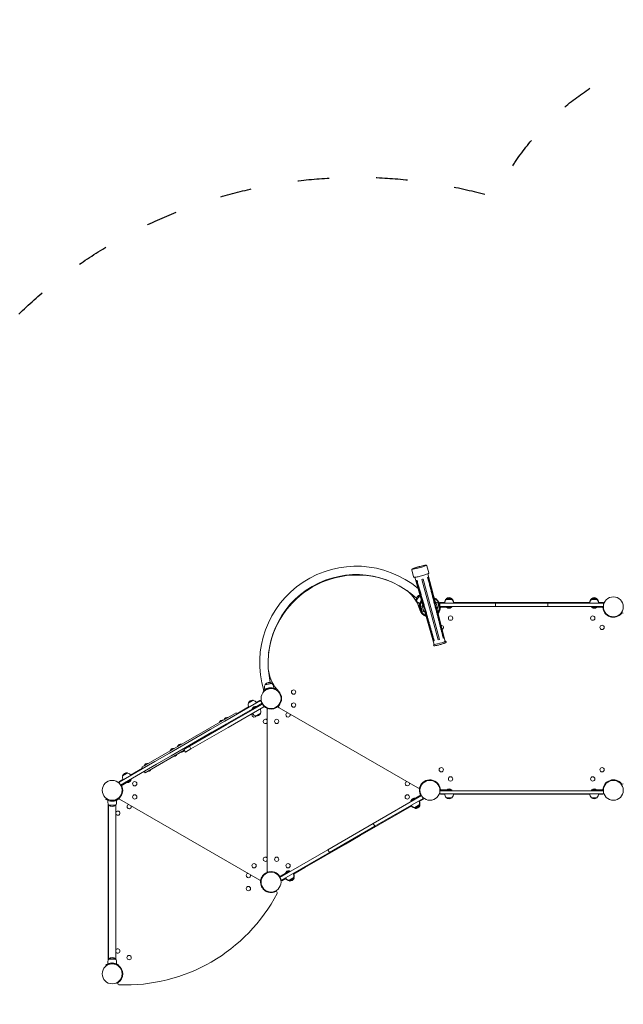
# Model space of a CAD drawing. Units: millimetres. Extents: x 1423 to 19223, y 964 to 15764.
# Drawn here: x 8514 to 10817, y 4214 to 7970 of the extents above; entities that cross this region are included whole.
import ezdxf

# ---------------------------------------------------------------- set-up
doc = ezdxf.new("R2010")
doc.units = ezdxf.units.MM
doc.linetypes.add('ACAD_ISO03W100', pattern=[30, 12, -18])
doc.layers.add('strefa bezpieczeństwa', color=6, linetype='ACAD_ISO03W100')
doc.layers.add('wymiary 100 strefy', color=5, linetype='Continuous')
doc.layers.add('Urządzenia', color=2, linetype='Continuous', lineweight=15)
doc.styles.get("Standard").update_dxf_attribs({"font": 'arial.ttf'})
doc.dimstyles.new('FK_rzuty 100_STREFY', dxfattribs={"dimscale": 100, "dimtxt": 4, "dimasz": 2.5, "dimexe": 1.25, "dimexo": 0.625, "dimgap": 1, "dimtad": 1, "dimdec": 1, "dimlfac": 0.001, "dimrnd": 0.01, "dimzin": 1, "dimdsep": 46, "dimtxsty": 'Standard', "dimblk": 'OBLIQUE', "dimcen": 2.5, "dimadec": 0, "dimazin": 0, "dimtfac": 1, "dimtdec": 1, "dimtmove": 0, "dimatfit": 3, "dimfxl": 1, "dimarcsym": 0})

# ---------------------------------------------------------------- blocks, each defined once
blk = doc.blocks.new('_Oblique')
at = {"color": 0, "linetype": 'ByBlock', "lineweight": -2}
blk.add_line((-0.5, -0.5), (0.5, 0.5), dxfattribs=at)
blk = doc.blocks.new('*D6')
at = {"layer": 'Defpoints', "color": 0, "transparency": 16777216}
for p in [(13843.3, 5380.6), (7352.3, 4665.7), (13843.3, 1573.3)]:
    blk.add_point(p, dxfattribs=at)
at = {"layer": 'wymiary 100 strefy', "color": 0, "lineweight": -2, "transparency": 16777216}
for p, q in [((13843.3, 5318.1), (13843.3, 1448.3)), ((7352.3, 4603.2), (7352.3, 1448.3)), ((7352.3, 1573.3), (13843.3, 1573.3))]:
    blk.add_line(p, q, dxfattribs=at)
at = {"layer": 'wymiary 100 strefy', "color": 0, "lineweight": -2, "transparency": 16777216, "xscale": 200, "yscale": 200, "zscale": 200, "rotation": 180}
blk.add_blockref('_Oblique', (7352.3, 1573.3), dxfattribs=at)
at = {"layer": 'wymiary 100 strefy', "color": 0, "lineweight": -2, "transparency": 16777216, "xscale": 200, "yscale": 200, "zscale": 200}
blk.add_blockref('_Oblique', (13843.3, 1573.3), dxfattribs=at)
at = {"layer": 'wymiary 100 strefy', "color": 0, "transparency": 16777216, "insert": (10597.8, 1826.5), "char_height": 300, "attachment_point": 5}
blk.add_mtext('6.50 m', dxfattribs=at)
blk = doc.blocks.new('*D7')
at = {"layer": 'Defpoints', "color": 0, "transparency": 16777216}
for p in [(11993.3, 7870.2), (8699.1, 2799.7), (15426.6, 2799.7)]:
    blk.add_point(p, dxfattribs=at)
at = {"layer": 'wymiary 100 strefy', "color": 0, "lineweight": -2, "transparency": 16777216}
for p, q in [((12055.8, 7870.2), (15551.6, 7870.2)), ((15426.6, 7870.2), (15426.6, 2799.7)), ((8761.6, 2799.7), (15551.6, 2799.7))]:
    blk.add_line(p, q, dxfattribs=at)
at = {"layer": 'wymiary 100 strefy', "color": 0, "lineweight": -2, "transparency": 16777216, "xscale": 200, "yscale": 200, "zscale": 200}
for p, rotation in [((15426.6, 7870.2), 90), ((15426.6, 2799.7), 270)]:
    blk.add_blockref('_Oblique', p, dxfattribs=dict(at, rotation=rotation))
at = {"layer": 'wymiary 100 strefy', "color": 0, "transparency": 16777216, "insert": (15173.4, 5334.9), "char_height": 300, "attachment_point": 5, "rotation": 90}
blk.add_mtext('5.10 m', dxfattribs=at)

msp = doc.modelspace()

# ---------------------------------------------------------------- linework, layer by layer
at = {"layer": 'strefa bezpieczeństwa', "ltscale": 10, "flags": 128}
msp.add_lwpolyline([(8153.522, 6368.183, -0.35914793), (10328.851, 7292.591, -0.29154412), (11235.268, 7870.209), (12751.268, 7870.209, -0.41421356), (13751.268, 6870.209), (13751.268, 6247.88, -0.08824129), (13843.268, 5730.641), (13843.268, 4957.263, -0.55874814), (11031.993, 3515.641), (10531.717, 3515.641, -0.24541225), (8673.305, 2803.019, -0.37981694), (7352.333, 4291.83), (7352.333, 5039.59, -0.27920554), (8153.522, 6368.183, -0.38664922)], format="xyb", dxfattribs=at)
at = {"layer": 'Urządzenia'}
for p, q in [((10009.809, 5871.862), (10017.127, 5844.93)), ((10067.71, 5887.595), (10075.027, 5860.663)), ((10052.257, 5737.243), (10021.755, 5843.204)), ((10029.233, 5831.039), (10026.728, 5830.721)), ((10026.728, 5830.721), (10027.649, 5831.035)), ((10026.728, 5830.721), (10054.944, 5731.963)), ((10029.233, 5831.039), (10030.154, 5831.353)), ((10094.905, 5601.173), (10029.233, 5831.039)), ((10048.25, 5835.265), (10048.222, 5835.368)), ((10053.075, 5836.576), (10048.25, 5835.265)), ((10048.25, 5835.265), (10110.891, 5604.725)), ((10053.075, 5836.576), (10053.047, 5836.679)), ((10115.716, 5606.036), (10053.075, 5836.576)), ((10071.616, 5842.555), (10070.663, 5842.36)), ((10073.937, 5843.548), (10071.616, 5842.555)), ((10071.616, 5842.555), (10131.302, 5611.063)), ((10099.225, 5750.005), (10071.91, 5856.832)), ((10073.937, 5843.548), (10072.983, 5843.353)), ((10099.58, 5744.091), (10073.937, 5843.548)), ((10041.565, 5774.384), (10027.248, 5757.322)), ((10028.014, 5756.679), (10027.248, 5757.322)), ((10028.014, 5756.679), (10041.898, 5773.226)), ((10033.869, 5746.544), (10039.298, 5741.989)), ((10047.326, 5752.223), (10047.711, 5751.9)), ((10099.854, 5750.224), (10099.214, 5750.05)), ((10102.308, 5748.819), (10108.339, 5726.623)), ((10102.833, 5746.889), (10108.623, 5748.462)), ((10110.447, 5741.748), (10108.623, 5748.462)), ((10117.318, 5747.141), (10117.318, 5744.141)), ((10117.318, 5747.141), (10120.383, 5747.141)), ((10135.557, 5747.141), (10120.383, 5747.141)), ((10162.568, 5762.641), (10142.068, 5762.641)), ((10142.068, 5761.641), (10142.068, 5762.641)), ((10146.234, 5761.641), (10142.068, 5761.641)), ((10162.568, 5759.641), (10142.068, 5759.641)), ((10142.068, 5758.641), (10142.068, 5759.641)), ((10162.568, 5758.641), (10142.068, 5758.641)), ((10162.568, 5761.641), (10158.403, 5761.641)), ((10162.568, 5761.641), (10162.568, 5762.641)), ((10162.568, 5758.641), (10162.568, 5759.641)), ((10169.079, 5747.141), (10216.784, 5747.141)), ((10395.998, 5747.141), (10216.784, 5747.141)), ((10216.784, 5744.141), (10216.784, 5747.141)), ((10395.998, 5747.141), (10461.327, 5747.141)), ((10640.552, 5747.141), (10461.327, 5747.141)), ((10640.552, 5747.141), (10689.457, 5747.141)), ((10716.468, 5762.641), (10695.968, 5762.641)), ((10695.968, 5761.641), (10695.968, 5762.641)), ((10700.134, 5761.641), (10695.968, 5761.641)), ((10716.468, 5759.641), (10695.968, 5759.641)), ((10695.968, 5758.641), (10695.968, 5759.641)), ((10716.468, 5758.641), (10695.968, 5758.641)), ((10716.468, 5761.641), (10712.303, 5761.641)), ((10716.468, 5761.641), (10716.468, 5762.641)), ((10716.468, 5758.641), (10716.468, 5759.641)), ((10738.178, 5747.141), (10722.979, 5747.141)), ((10738.178, 5747.141), (10741.218, 5747.141)), ((10741.218, 5744.141), (10741.218, 5747.141)), ((10040.824, 5733.488), (10037.832, 5733.71)), ((10044.863, 5723.365), (10045.912, 5719.505)), ((10044.932, 5731.156), (10050.722, 5732.729)), ((10046.756, 5724.443), (10044.932, 5731.156)), ((10046.374, 5725.849), (10046.269, 5725.82)), ((10046.756, 5724.443), (10046.899, 5723.918)), ((10047.423, 5721.988), (10046.899, 5723.918)), ((10047.948, 5720.058), (10047.423, 5721.988)), ((10047.948, 5720.058), (10048.09, 5719.534)), ((10049.914, 5712.821), (10048.09, 5719.534)), ((10048.366, 5718.1), (10048.472, 5718.128)), ((10049.914, 5712.821), (10055.704, 5714.394)), ((10056.229, 5712.464), (10050.198, 5734.659)), ((10052.244, 5737.288), (10051.603, 5737.114)), ((10059.736, 5711.345), (10058.683, 5711.058)), ((10059.653, 5715.477), (10092.401, 5600.855)), ((10095.412, 5587.326), (10059.713, 5711.338)), ((10133.622, 5612.056), (10103.86, 5727.489)), ((10106.934, 5724.169), (10105.88, 5723.883)), ((10137.872, 5598.863), (10105.903, 5723.889)), ((10107.815, 5728.553), (10113.605, 5730.127)), ((10110.171, 5743.183), (10110.065, 5743.154)), ((10110.589, 5741.224), (10110.447, 5741.748)), ((10110.589, 5741.224), (10111.114, 5739.294)), ((10111.114, 5739.294), (10111.638, 5737.364)), ((10111.781, 5736.84), (10111.638, 5737.364)), ((10113.605, 5730.127), (10111.781, 5736.84)), ((10112.163, 5735.434), (10112.268, 5735.463)), ((10113.674, 5737.917), (10112.625, 5741.777)), ((10117.289, 5732.141), (10117.318, 5732.141)), ((10117.289, 5729.141), (10162.318, 5729.141)), ((10117.318, 5744.141), (10118.292, 5744.141)), ((10117.318, 5744.141), (10117.318, 5732.141)), ((10117.318, 5729.141), (10117.318, 5732.141)), ((10118.292, 5732.141), (10117.318, 5732.141)), ((10117.318, 5729.141), (10157.318, 5729.141)), ((10118.75, 5724.222), (10117.319, 5724.455)), ((10118.316, 5721.964), (10117.398, 5722.21)), ((10329.313, 5744.141), (10118.292, 5744.141)), ((10118.292, 5732.141), (10329.313, 5732.141)), ((10144.043, 5728.36), (10144.043, 5729.141)), ((10160.593, 5728.36), (10144.043, 5728.36)), ((10160.593, 5728.36), (10160.593, 5729.141)), ((10162.318, 5732.141), (10162.318, 5729.141)), ((10329.313, 5744.141), (10529.135, 5744.141)), ((10329.313, 5744.141), (10329.313, 5732.141)), ((10529.135, 5732.141), (10329.313, 5732.141)), ((10740.221, 5744.141), (10529.135, 5744.141)), ((10529.135, 5744.141), (10529.135, 5732.141)), ((10529.135, 5732.141), (10740.221, 5732.141)), ((10696.218, 5729.141), (10696.218, 5732.141)), ((10741.248, 5729.141), (10696.218, 5729.141)), ((10697.943, 5728.36), (10697.943, 5729.141)), ((10714.493, 5728.36), (10697.943, 5728.36)), ((10701.218, 5729.141), (10741.218, 5729.141)), ((10714.493, 5728.36), (10714.493, 5729.141)), ((10739.787, 5724.222), (10741.218, 5724.455)), ((10740.221, 5744.141), (10741.218, 5744.141)), ((10741.218, 5732.141), (10740.221, 5732.141)), ((10741.139, 5722.21), (10740.221, 5721.964)), ((10741.218, 5732.141), (10741.218, 5744.141)), ((10741.218, 5729.141), (10741.218, 5732.141)), ((10741.248, 5732.141), (10741.218, 5732.141)), ((10749.328, 5706.358), (10749.684, 5706.713)), ((10754.985, 5700.701), (10755.341, 5701.057)), ((10770.592, 5691.594), (10770.838, 5692.512)), ((10772.849, 5691.16), (10773.082, 5692.591)), ((10092.401, 5600.855), (10094.905, 5601.173)), ((10094.905, 5601.173), (10095.842, 5601.493)), ((10110.891, 5604.725), (10115.716, 5606.036)), ((10130.332, 5610.864), (10131.302, 5611.063)), ((10131.302, 5611.063), (10133.622, 5612.056)), ((9445.43, 5407.534), (9443.281, 5409.627)), ((9448.495, 5422.006), (9449.725, 5415.026)), ((9475.955, 5439.033), (9450.35, 5434.518)), ((9450.524, 5433.533), (9450.35, 5434.518)), ((9450.524, 5433.533), (9476.129, 5438.048)), ((9462.453, 5417.706), (9462.541, 5417.211)), ((9470.332, 5419.095), (9470.419, 5418.6)), ((9476.129, 5438.048), (9475.955, 5439.033)), ((9481.978, 5427.91), (9483.209, 5420.93)), ((9489.808, 5415.359), (9491.112, 5418.061)), ((9296.628, 5294.372), (9433.348, 5373.308)), ((9404.164, 5374.356), (9386.411, 5364.106)), ((9404.664, 5373.49), (9386.911, 5363.24)), ((9404.664, 5373.49), (9404.164, 5374.356)), ((9429.791, 5372.986), (9416.958, 5365.577)), ((9433.348, 5373.308), (9439.348, 5362.915)), ((9505.507, 5404.02), (9504.331, 5403.172)), ((9506.797, 5402.117), (9505.974, 5401.641)), ((9511.393, 5384.641), (9510.89, 5384.641)), ((9511.393, 5376.641), (9510.89, 5376.641)), ((9302.628, 5283.98), (9400.377, 5340.415)), ((9439.982, 5359.817), (9303.792, 5281.188)), ((9309.792, 5270.795), (9445.982, 5349.425)), ((9387.617, 5348.636), (9342.142, 5322.382)), ((9386.911, 5363.24), (9386.411, 5364.106)), ((9439.374, 5362.93), (9400.377, 5340.415)), ((9401.877, 5337.817), (9400.377, 5340.415)), ((9401.48, 5341.955), (9415.813, 5350.23)), ((9401.48, 5341.955), (9401.871, 5341.278)), ((9439.348, 5362.915), (9404.707, 5342.915)), ((9415.813, 5350.23), (9416.204, 5349.553)), ((9440.848, 5360.317), (9439.348, 5362.915)), ((9440.874, 5360.332), (9439.982, 5359.817)), ((9439.982, 5359.817), (9440.848, 5360.317)), ((9445.982, 5349.425), (9439.982, 5359.817)), ((9450.416, 5349.436), (9450.667, 5349.872)), ((9457.344, 5345.436), (9457.595, 5345.872)), ((9458.051, 5339.35), (9458.051, 4721.933)), ((9468.051, 5341.591), (9464.385, 5341.591)), ((9468.051, 5341.591), (9468.051, 5340.955)), ((9469.033, 5340.844), (9469.178, 5342.286)), ((9471.326, 5341.629), (9471.326, 5340.679)), ((9488.758, 5345.436), (9488.506, 5345.872)), ((9495.686, 5349.436), (9495.434, 5349.872)), ((9504.369, 5356.786), (9502.536, 5353.611)), ((9503.547, 5345.714), (10033.772, 5039.588)), ((9505.507, 5357.263), (9504.331, 5358.11)), ((9504.369, 5356.786), (9504.92, 5356.468)), ((9505.974, 5359.641), (9506.797, 5359.166)), ((9339.892, 5326.279), (8980.492, 5118.779)), ((9276.435, 5290.545), (9290.767, 5298.82)), ((9290.767, 5298.82), (9291.158, 5298.142)), ((9293.976, 5300.672), (9308.309, 5308.947)), ((9293.976, 5300.672), (9294.367, 5299.995)), ((9308.309, 5308.947), (9308.7, 5308.27)), ((9342.892, 5321.083), (9339.892, 5326.279)), ((9350.392, 5308.092), (9348.892, 5310.69)), ((9414.911, 5314.743), (9432.664, 5324.993)), ((9414.911, 5314.743), (9415.411, 5313.877)), ((9415.411, 5313.877), (9433.164, 5324.127)), ((9432.664, 5324.993), (9433.164, 5324.127)), ((9085.354, 5172.393), (9241.029, 5262.272)), ((9161.307, 5198.924), (9303.792, 5281.188)), ((9309.792, 5270.795), (9167.307, 5188.531)), ((9296.628, 5294.372), (9241.029, 5262.272)), ((9302.628, 5283.98), (9247.029, 5251.88)), ((9276.435, 5290.545), (9276.826, 5289.867)), ((9091.354, 5162.001), (9247.029, 5251.88)), ((8992.492, 5097.994), (9141.847, 5184.225)), ((9087.805, 5181.639), (9102.138, 5189.914)), ((9102.138, 5189.914), (9102.529, 5189.237)), ((9116.188, 5198.026), (9130.521, 5206.301)), ((9116.188, 5198.026), (9116.579, 5197.349)), ((9130.521, 5206.301), (9130.912, 5205.624)), ((9161.307, 5198.924), (9140.347, 5186.823)), ((9146.347, 5176.431), (9140.347, 5186.823)), ((9141.858, 5184.115), (9142.032, 5183.814)), ((9146.347, 5176.431), (9167.307, 5188.531)), ((9167.307, 5188.531), (9161.307, 5198.924)), ((9085.354, 5172.393), (9029.756, 5140.294)), ((9091.354, 5162.001), (9035.756, 5129.901)), ((9087.805, 5181.639), (9088.196, 5180.962)), ((9101.35, 5160.729), (9101.525, 5160.427)), ((9113.475, 5167.729), (9113.649, 5167.427)), ((9129.733, 5177.115), (9129.908, 5176.814)), ((8893.035, 5061.358), (9029.756, 5140.294)), ((8899.035, 5050.965), (9035.756, 5129.901)), ((8982.742, 5114.882), (8937.267, 5088.627)), ((8983.492, 5113.583), (8980.492, 5118.779)), ((8988.768, 5124.46), (9003.1, 5132.735)), ((8988.768, 5124.46), (8989.159, 5123.783)), ((9003.1, 5132.735), (9003.491, 5132.058)), ((9014.437, 5110.549), (9014.611, 5110.247)), ((8907.925, 5071.686), (8895.093, 5064.278)), ((8900.51, 5048.353), (8939.506, 5070.867)), ((8924.473, 5097.406), (8906.719, 5087.156)), ((8907.219, 5086.29), (8906.719, 5087.156)), ((8924.973, 5096.54), (8907.219, 5086.29)), ((8924.973, 5096.54), (8924.473, 5097.406)), ((8938.006, 5073.465), (8939.506, 5070.867)), ((8992.492, 5097.994), (8989.492, 5103.19)), ((9002.313, 5103.549), (9002.487, 5103.247)), ((8893.035, 5061.358), (8899.035, 5050.965)), ((8899.01, 5050.951), (8899.035, 5050.965)), ((8900.535, 5048.367), (8899.035, 5050.965)), ((8900.535, 5048.367), (8935.176, 5068.367)), ((8905.175, 5034.641), (8904.672, 5034.641)), ((8924.071, 5061.053), (8923.68, 5061.73)), ((8938.403, 5069.328), (8924.071, 5061.053)), ((8938.403, 5069.328), (8938.012, 5070.005)), ((10040.927, 5034.641), (10041.429, 5034.641)), ((10041.117, 5042.661), (10042.95, 5045.836)), ((10042.399, 5046.154), (10042.95, 5045.836)), ((10046.345, 5051.641), (10045.522, 5052.117)), ((10046.812, 5054.02), (10047.988, 5053.172)), ((10085.688, 5070.123), (10085.455, 5068.692)), ((10087.945, 5069.689), (10087.699, 5068.771)), ((10103.552, 5060.582), (10103.196, 5060.226)), ((10109.209, 5054.925), (10108.853, 5054.569)), ((10118.75, 5037.061), (10117.319, 5036.828)), ((10117.398, 5039.072), (10118.316, 5039.318)), ((10144.043, 5032.923), (10160.593, 5032.923)), ((10144.043, 5032.923), (10144.043, 5032.141)), ((10160.593, 5032.923), (10160.593, 5032.141)), ((10697.943, 5032.923), (10714.493, 5032.923)), ((10697.943, 5032.923), (10697.943, 5032.141)), ((10714.493, 5032.923), (10714.493, 5032.141)), ((10739.787, 5037.061), (10741.218, 5036.828)), ((10740.221, 5039.318), (10741.139, 5039.072)), ((10749.328, 5054.925), (10749.684, 5054.569)), ((10754.985, 5060.582), (10755.341, 5060.226)), ((10770.838, 5068.771), (10770.592, 5069.689)), ((10772.849, 5070.123), (10773.082, 5068.692)), ((8844.302, 4999.361), (8842.548, 4996.927)), ((8882.54, 4995.436), (8882.288, 4995.872)), ((8889.468, 4999.436), (8889.217, 4999.872)), ((8889.364, 4999.361), (8891.117, 4996.927)), ((8895.093, 4997.005), (9429.791, 4688.297)), ((8898.151, 5006.786), (8896.318, 5003.611)), ((8899.29, 5007.263), (8898.113, 5008.11)), ((8898.151, 5006.786), (8898.702, 5006.468)), ((8899.756, 5009.641), (8900.579, 5009.166)), ((8905.175, 5026.641), (8904.672, 5026.641)), ((10047.066, 5010.317), (9862.679, 4903.861)), ((9868.679, 4893.469), (10053.066, 4999.925)), ((10045.592, 5012.93), (10006.595, 4990.415)), ((10007.698, 4991.955), (10022.031, 5000.23)), ((10045.566, 5012.915), (10010.925, 4992.915)), ((10022.031, 5000.23), (10022.422, 4999.553)), ((10038.771, 4988.207), (10054.566, 4997.327)), ((10040.927, 5026.641), (10041.429, 5026.641)), ((10045.566, 5012.915), (10047.066, 5010.317)), ((10047.092, 5010.332), (10047.066, 5010.317)), ((10053.066, 4999.925), (10047.066, 5010.317)), ((10053.066, 4999.925), (10054.566, 4997.327)), ((10117.289, 5032.141), (10162.318, 5032.141)), ((10117.289, 5029.141), (10117.318, 5029.141)), ((10157.318, 5032.141), (10117.318, 5032.141)), ((10117.318, 5029.141), (10117.318, 5032.141)), ((10275.19, 5029.141), (10117.318, 5029.141)), ((10117.318, 5017.141), (10117.318, 5029.141)), ((10275.19, 5017.141), (10117.318, 5017.141)), ((10123.143, 5015.641), (10135.378, 5015.641)), ((10142.068, 5002.641), (10162.568, 5002.641)), ((10142.068, 5002.641), (10142.068, 5001.641)), ((10142.068, 5001.641), (10162.568, 5001.641)), ((10162.318, 5032.141), (10162.318, 5029.141)), ((10162.568, 5002.641), (10162.568, 5001.641)), ((10169.259, 5015.641), (10689.278, 5015.641)), ((10275.19, 5029.141), (10339.389, 5029.141)), ((10275.19, 5017.141), (10339.389, 5017.141)), ((10519.147, 5029.141), (10339.389, 5029.141)), ((10519.147, 5017.141), (10339.389, 5017.141)), ((10519.147, 5029.141), (10583.347, 5029.141)), ((10519.147, 5017.141), (10583.347, 5017.141)), ((10741.218, 5029.141), (10583.347, 5029.141)), ((10741.218, 5017.141), (10583.347, 5017.141)), ((10695.968, 5002.641), (10716.468, 5002.641)), ((10695.968, 5002.641), (10695.968, 5001.641)), ((10695.968, 5001.641), (10716.468, 5001.641)), ((10741.248, 5032.141), (10696.218, 5032.141)), ((10696.218, 5029.141), (10696.218, 5032.141)), ((10741.218, 5032.141), (10701.218, 5032.141)), ((10716.468, 5002.641), (10716.468, 5001.641)), ((10723.159, 5015.641), (10735.394, 5015.641)), ((10741.218, 5032.141), (10741.218, 5029.141)), ((10741.218, 5017.141), (10741.218, 5029.141)), ((10741.248, 5029.141), (10741.218, 5029.141)), ((8849.833, 4985.641), (8849.833, 4992.728)), ((8851.833, 4977.61), (8851.833, 4383.673)), ((8853.383, 4975.202), (8853.383, 4386.081)), ((8879.833, 4974.641), (8853.833, 4974.641)), ((8853.833, 4974.641), (8853.833, 4973.641)), ((8853.833, 4973.641), (8879.833, 4973.641)), ((8862.833, 4992.299), (8862.833, 4992.802)), ((8870.833, 4992.299), (8870.833, 4992.802)), ((8879.833, 4974.641), (8879.833, 4973.641)), ((8880.283, 4975.202), (8880.283, 4386.081)), ((8883.833, 4985.641), (8883.833, 4992.728)), ((10009.74, 4971.446), (9968.413, 4947.586)), ((10008.095, 4987.817), (10006.595, 4990.415)), ((10007.698, 4991.955), (10008.089, 4991.278)), ((10021.129, 4964.743), (10038.882, 4974.993)), ((10021.129, 4964.743), (10021.629, 4963.877)), ((10021.629, 4963.877), (10039.382, 4974.127)), ((10022.629, 4962.145), (10026.236, 4964.227)), ((10022.629, 4962.145), (10023.129, 4961.279)), ((10023.129, 4961.279), (10040.882, 4971.529)), ((10036.775, 4970.312), (10040.382, 4972.395)), ((10038.882, 4974.993), (10039.382, 4974.127)), ((10040.382, 4972.395), (10040.882, 4971.529)), ((9813.184, 4857.965), (9968.413, 4947.586)), ((9966.913, 4950.184), (9968.413, 4947.586)), ((9689.6, 4803.934), (9862.679, 4903.861)), ((9868.679, 4893.469), (9695.6, 4793.542)), ((9868.679, 4893.469), (9862.679, 4903.861)), ((9813.184, 4857.965), (9756.599, 4825.295)), ((9601.36, 4735.668), (9756.599, 4825.295)), ((9689.6, 4803.934), (9506.727, 4698.353)), ((9512.666, 4687.925), (9695.6, 4793.542)), ((9695.6, 4793.542), (9689.6, 4803.934)), ((9601.36, 4735.668), (9558.993, 4711.207)), ((9434.899, 4692.661), (9436.732, 4695.836)), ((9436.181, 4696.154), (9436.732, 4695.836)), ((9436.576, 4697.06), (9437.898, 4696.465)), ((9437.579, 4699.129), (9438.403, 4698.654)), ((9450.416, 4711.846), (9450.667, 4711.411)), ((9457.344, 4715.846), (9457.595, 4715.411)), ((9464.385, 4719.691), (9468.051, 4719.691)), ((9468.051, 4720.328), (9468.051, 4719.691)), ((9469.033, 4720.439), (9469.178, 4718.996)), ((9471.326, 4720.604), (9471.326, 4719.654)), ((9488.758, 4715.846), (9488.506, 4715.411)), ((9495.686, 4711.846), (9495.434, 4711.411)), ((9505.227, 4700.951), (9544.224, 4723.465)), ((9539.807, 4720.915), (9505.227, 4700.951)), ((9512.666, 4687.925), (9507.295, 4697.229)), ((9527.92, 4714.955), (9542.253, 4723.23)), ((9527.92, 4714.955), (9528.311, 4714.278)), ((9541.35, 4687.743), (9559.104, 4697.993)), ((9541.85, 4686.877), (9559.604, 4697.127)), ((9542.253, 4723.23), (9542.644, 4722.553)), ((9544.224, 4723.465), (9545.724, 4720.867)), ((9556.997, 4693.312), (9560.604, 4695.395)), ((9559.104, 4697.993), (9559.604, 4697.127)), ((9560.604, 4695.395), (9561.104, 4694.529)), ((9434.709, 4684.641), (9435.212, 4684.641)), ((9434.709, 4676.641), (9435.212, 4676.641)), ((9439.304, 4659.166), (9440.128, 4659.641)), ((9440.594, 4657.263), (9441.77, 4658.11)), ((9512.666, 4687.925), (9514.166, 4685.327)), ((9514.166, 4685.327), (9529.962, 4694.446)), ((9541.35, 4687.743), (9541.85, 4686.877)), ((9542.85, 4685.145), (9546.458, 4687.227)), ((9542.85, 4685.145), (9543.35, 4684.279)), ((9543.35, 4684.279), (9561.104, 4694.529)), ((8844.302, 4361.922), (8842.548, 4364.356)), ((8849.833, 4375.641), (8849.833, 4368.554)), ((8879.833, 4387.641), (8853.833, 4387.641)), ((8853.833, 4386.641), (8853.833, 4387.641)), ((8853.833, 4386.641), (8879.833, 4386.641)), ((8862.833, 4368.983), (8862.833, 4368.481)), ((8870.833, 4368.983), (8870.833, 4368.481)), ((8879.833, 4386.641), (8879.833, 4387.641)), ((8882.54, 4365.846), (8882.288, 4365.411)), ((8883.833, 4375.641), (8883.833, 4368.554)), ((8889.468, 4361.846), (8889.217, 4361.411)), ((8889.364, 4361.922), (8891.117, 4364.356)), ((8901.481, 4348.654), (8902.304, 4349.129)), ((8903.308, 4347.06), (8901.986, 4346.465))]:
    msp.add_line(p, q, dxfattribs=at)
for centre, radius in [((10779.268, 5730.641), 38.05), ((10157.886, 5687.38), 8.275), ((10700.651, 5687.38), 8.275), ((10736.007, 5652.024), 8.275), ((9473.051, 5380.641), 38.05), ((9559.232, 5405.641), 8.275), ((9559.232, 5355.641), 8.275), ((9494.491, 5293.506), 8.275), ((10122.53, 5109.258), 8.275), ((10736.007, 5109.258), 8.275), ((10157.886, 5073.903), 8.275), ((10700.651, 5073.903), 8.275), ((8866.833, 5030.641), 38.05), ((8953.014, 5055.641), 8.275), ((10079.268, 5030.641), 38.05), ((10779.268, 5030.641), 38.05), ((8953.014, 5005.641), 8.275), ((9993.087, 5005.641), 8.275), ((9494.491, 4767.777), 8.275), ((9408.309, 4742.777), 8.275), ((9537.792, 4742.777), 8.275), ((9473.051, 4680.641), 38.05), ((9386.869, 4655.641), 8.275), ((8931.574, 4392.777), 8.275), ((8866.833, 4330.641), 38.05)]:
    msp.add_circle(centre, radius, dxfattribs=at)
for centre, radius, start, end in [((9798.591, 5516.788), 368.914, 50.361422, 196.52909), ((9798.591, 5516.788), 336.814, 47.070423, 192.929577), ((9801.66, 5511.474), 340.5, 67.336833, 172.663167), ((9897.212, 5676.277), 150, 16.626351, 50.823464), ((10046.635, 5758.024), 19.4, 107.082263, 182.075022), ((10044.877, 5759.663), 17.125, 190.033787, 230), ((10079.268, 5730.641), 38.05, 145.42037, 246.697732), ((10079.268, 5730.641), 38.05, 145.42037, 246.697732), ((10079.268, 5730.641), 36.5, 147.445989, 244.672113), ((10079.268, 5730.641), 38.05, 323.704557, 64.981919), ((10079.268, 5730.641), 38.05, 323.704557, 64.981919), ((10079.268, 5730.641), 36.5, 325.730176, 62.9563), ((10100.378, 5748.294), 2, 15.201145, 105.201145), ((10154.268, 5747.141), 18.949, 130.07442, 180), ((10154.268, 5744.141), 18.949, 130.07442, 180), ((10152.318, 5746.631), 19.01, 57.372295, 122.627705), ((10152.318, 5743.631), 19.01, 57.372295, 122.627705), ((10150.369, 5747.141), 18.949, 0, 49.92558), ((10150.369, 5744.141), 18.949, 0, 49.92558), ((10708.168, 5747.141), 18.949, 130.07442, 180), ((10708.168, 5744.141), 18.949, 130.07442, 180), ((10706.218, 5746.631), 19.01, 57.372295, 122.627705), ((10706.218, 5743.631), 19.01, 57.372295, 122.627705), ((10704.269, 5747.141), 18.949, 0, 49.92558), ((10704.269, 5744.141), 18.949, 0, 49.92558), ((10079.268, 5730.641), 40, 196.626351, 248.953087), ((10046.793, 5723.89), 2, 105.201145, 195.201145), ((10047.842, 5720.03), 2, 195.201145, 285.201145), ((10052.128, 5735.184), 2, 105.201145, 195.201145), ((10058.159, 5712.989), 2, 195.201145, 285.201145), ((10106.409, 5726.099), 2, 285.201145, 15.201145), ((10079.268, 5730.641), 38.55, 323.097604, 350.765156), ((10076.829, 5733.081), 42, 322.400376, 345), ((10110.695, 5741.253), 2, 15.201145, 105.201145), ((10079.268, 5730.641), 40, 321.449203, 357.850904), ((10111.744, 5737.393), 2, 285.201145, 15.201145), ((10152.318, 5737.861), 12.6, 228.947824, 311.052176), ((10706.218, 5737.861), 12.6, 228.947824, 311.052176), ((10779.268, 5730.641), 40, 182.149096, 321.057559), ((10781.708, 5733.081), 42, 195, 255), ((10779.268, 5730.641), 38.55, 189.234844, 260.765156), ((10814.268, 5702.357), 5, 52.410497, 141.057559), ((10122.53, 5652.024), 8.275, 296.157639, 92.528837), ((9611.16, 5511.124), 150, 189.176536, 223.373649), ((9465.36, 5424.979), 17.125, 150.033787, 190), ((9465.653, 5422.594), 19.4, 57.924978, 142.075022), ((9465.113, 5424.936), 17.125, 10, 49.966213), ((9403.293, 5355.366), 19.01, 87.372295, 152.627705), ((9401.35, 5354.833), 18.949, 30, 79.92558), ((9431.291, 5370.388), 3, 60, 120), ((9473.051, 5380.641), 40, 317.160412, 43.373649), ((9473.051, 5380.641), 38.55, 324.234844, 35.765156), ((9469.601, 5380.641), 42, 330, 30), ((9404.725, 5356.782), 18.949, 160.07442, 210), ((9413.398, 5337.864), 12.6, 78.947824, 161.052176), ((9414.85, 5331.45), 18.949, 340.07442, 30), ((9474.776, 5383.629), 42, 214.403832, 262.30259), ((9473.051, 5380.641), 38.55, 212.229971, 264.234844), ((9473.051, 5380.641), 40, 222.512173, 253.795307), ((9461.051, 5339.35), 3, 73.795307, 180), ((9473.051, 5380.641), 40, 253.795307, 317.160412), ((9473.051, 5380.641), 38.55, 264.234844, 324.234844), ((9471.326, 5383.629), 42, 270, 322.30259), ((9506.047, 5350.044), 5, 137.160412, 240), ((9288.352, 5286.453), 12.6, 78.947824, 161.052176), ((9305.894, 5296.581), 12.6, 78.947824, 161.052176), ((9408.309, 5318.506), 8.275, 140.616923, 327.611288), ((9418.225, 5333.4), 18.949, 210, 259.92558), ((9416.282, 5332.867), 19.01, 267.372295, 332.627705), ((9451.611, 5293.506), 8.275, 38.899263, 321.100737), ((9537.792, 5318.506), 8.275, 98.899263, 21.100737), ((9099.723, 5177.548), 12.6, 78.947824, 161.052176), ((9128.106, 5193.935), 12.6, 78.947824, 161.052176), ((9131.122, 5188.71), 12, 309.840902, 335.438723), ((9141.771, 5184.065), 0.1, 30, 120), ((9141.945, 5183.764), 0.1, 335.438723, 30), ((9101.437, 5160.779), 0.1, 120, 210), ((9101.611, 5160.477), 0.1, 210, 264.561277), ((9102.739, 5172.323), 12, 264.561277, 289.552646), ((9102.739, 5172.323), 12, 310.447354, 335.438723), ((9113.388, 5167.679), 0.1, 30, 120), ((9113.563, 5167.377), 0.1, 335.438723, 30), ((9129.82, 5177.165), 0.1, 120, 210), ((9129.994, 5176.864), 0.1, 210, 264.561277), ((9131.122, 5188.71), 12, 264.561277, 290.159098), ((9000.685, 5120.369), 12.6, 78.947824, 161.052176), ((9003.702, 5115.144), 12, 310.579302, 335.438723), ((9014.351, 5110.499), 0.1, 30, 120), ((9014.525, 5110.197), 0.1, 335.438723, 30), ((8925.034, 5079.832), 18.949, 160.07442, 210), ((8923.601, 5078.416), 19.01, 87.372295, 152.627705), ((8921.658, 5077.883), 18.949, 30, 79.92558), ((9002.399, 5103.599), 0.1, 120, 210), ((9002.574, 5103.297), 0.1, 210, 264.561277), ((9003.702, 5115.144), 12, 264.561277, 289.420698), ((10079.268, 5030.641), 40, 2.149096, 162.839588), ((10779.268, 5030.641), 40, 38.942441, 177.850904), ((8896.593, 5061.679), 3, 120, 180), ((8866.833, 5030.641), 40, 313.795307, 27.850904), ((8866.833, 5030.641), 38.55, 324.234844, 27.770029), ((8863.383, 5030.641), 42, 330, 25.596168), ((8926.486, 5073.419), 12.6, 258.947824, 341.052176), ((9993.087, 5055.641), 8.275, 98.899263, 21.100737), ((10036.272, 5043.919), 5, 240, 342.839588), ((10079.268, 5030.641), 40, 162.839588, 207.850904), ((10079.268, 5030.641), 38.55, 144.234844, 207.770029), ((10082.718, 5030.641), 42, 150, 205.596168), ((10079.268, 5030.641), 38.55, 9.234844, 80.765156), ((10076.829, 5028.202), 42, 15, 75), ((10152.318, 5023.421), 12.6, 48.947824, 131.052176), ((10706.218, 5023.421), 12.6, 48.947824, 131.052176), ((10781.708, 5028.202), 42, 105, 165), ((10779.268, 5030.641), 38.55, 99.234844, 170.765156), ((10814.268, 5058.926), 5, 218.942441, 307.589503), ((8866.833, 5030.641), 38.55, 305.765156, 324.234844), ((8865.108, 5033.629), 42, 305.292383, 322.30259), ((8866.833, 5030.641), 40, 305.765156, 313.795307), ((8896.593, 4999.603), 3, 133.795307, 240), ((10019.615, 4987.864), 12.6, 78.947824, 161.052176), ((10123.143, 5020.641), 5, 224.427004, 270), ((10154.268, 5017.141), 18.949, 180, 229.92558), ((10152.318, 5017.652), 19.01, 237.372295, 302.627705), ((10150.369, 5017.141), 18.949, 310.07442, 0), ((10708.168, 5017.141), 18.949, 180, 229.92558), ((10706.218, 5017.652), 19.01, 237.372295, 302.627705), ((10704.269, 5017.141), 18.949, 310.07442, 0), ((10735.394, 5020.641), 5, 270, 315.572996), ((8866.958, 4985.641), 17.125, 180, 219.966213), ((8866.833, 4988.041), 19.4, 227.924978, 312.075022), ((8866.708, 4985.641), 17.125, 320.033787, 0), ((8931.574, 4968.506), 8.275, 98.899263, 21.100737), ((10024.443, 4983.4), 18.949, 210, 259.92558), ((10025.943, 4980.801), 18.949, 210, 259.92558), ((10022.5, 4982.867), 19.01, 267.372295, 332.627705), ((10024, 4980.269), 19.01, 267.372295, 332.627705), ((10021.067, 4981.45), 18.949, 340.07442, 30), ((10022.567, 4978.852), 18.949, 340.07442, 30), ((8888.273, 4943.506), 8.275, 195.080243, 164.919757), ((9451.611, 4767.777), 8.275, 38.899263, 321.100737), ((9386.869, 4705.641), 8.275, 98.899263, 21.100737), ((9473.051, 4680.641), 40, 106.204693, 166.204693), ((9476.501, 4680.641), 42, 157.69741, 210), ((9473.051, 4680.641), 38.55, 155.765156, 215.765156), ((9473.051, 4680.641), 38.55, 95.765156, 155.765156), ((9474.776, 4677.654), 42, 97.69741, 150), ((9461.051, 4721.933), 3, 180, 286.204693), ((9473.051, 4680.641), 40, 32.149096, 106.204693), ((9473.051, 4680.641), 38.55, 32.229971, 95.765156), ((9471.326, 4677.654), 42, 34.403832, 90), ((9539.837, 4710.864), 12.6, 78.947824, 161.052176), ((9544.665, 4706.4), 18.949, 210, 259.92558), ((9542.722, 4705.867), 19.01, 267.372295, 332.627705), ((9541.289, 4704.45), 18.949, 340.07442, 30), ((9542.789, 4701.852), 18.949, 340.07442, 30), ((9431.291, 4690.895), 3, 240, 346.204693), ((9473.051, 4680.641), 40, 166.204692, 294.625424), ((9546.165, 4703.801), 18.949, 210, 259.92558), ((9544.222, 4703.269), 19.01, 267.372295, 332.627705), ((8918.836, 4940.57), 652.142, 267.701742, 332.298258), ((9491.801, 4639.734), 5, 332.298258, 114.625424), ((8888.273, 4417.777), 8.275, 195.080243, 164.919757), ((8866.958, 4375.641), 17.125, 140.033787, 180), ((8866.833, 4373.241), 19.4, 47.924978, 132.075022), ((8866.708, 4375.641), 17.125, 0, 39.966213), ((8866.833, 4330.641), 38.55, 24.234844, 54.234844), ((8865.108, 4327.654), 42, 30, 54.707617), ((8866.833, 4330.641), 40, 305.374576, 54.234845), ((8892.884, 4293.949), 5, 125.374576, 267.701742)]:
    msp.add_arc(centre, radius, start, end, dxfattribs=at)
msp.add_ellipse((10038.237, 5881.652), major_axis=(25.09, 6.817), ratio=0.08085735, dxfattribs=at)
for centre, major_axis, ratio, start_param, end_param in [((10049.995, 5838.398), (-24.816, -7.09), 0.08828083, 0.42542509, 0.61947985), ((10049.99, 5838.397), (-24.903, -6.767), 0.09573386, 1.47376894, 1.66782371), ((10049.985, 5838.395), (24.991, 6.443), 0.08828083, 5.66370545, 5.85776022), ((10051.261, 5723.031), (4.77, -12.673), 0.57060568, 0.73709315, 2.11940834), ((10107.276, 5738.251), (-2.299, 13.344), 0.57060568, 1.02218431, 2.4044995), ((10116.642, 5593.097), (21.23, 5.769), 0.08085735, 3.14280344, 6.28197452), ((9101.147, 5171.404), (5.916, -10.247), 0.39396731, 6.21066953, 6.38093089), ((9101.352, 5171.522), (5.916, -10.247), 0.59900147, 6.26303297, 6.35570109), ((9102.534, 5172.205), (5.916, -10.247), 0.99296878, 6.18543973, 6.38093089), ((9102.944, 5172.441), (5.916, -10.247), 0.99296878, 6.26303297, 6.35570109), ((9104.126, 5173.124), (5.916, -10.247), 0.59900147, 6.18543973, 6.38093089), ((9104.331, 5173.242), (5.916, -10.247), 0.39396731, 6.26303297, 6.38093089), ((9129.945, 5188.031), (5.916, -10.247), 0.73374864, 6.18543973, 6.38093089), ((9129.433, 5187.735), (5.916, -10.247), 0.22152155, 6.18543973, 6.33553813), ((9130.61, 5188.414), (5.916, -10.247), 0.95527019, 6.24477791, 6.33553813), ((9131.634, 5189.006), (5.916, -10.247), 0.95527019, 6.18543973, 6.38093089), ((9132.299, 5189.389), (5.916, -10.247), 0.73374864, 6.24477791, 6.33553813), ((9132.811, 5189.685), (5.916, -10.247), 0.22152155, 6.18543973, 6.3215927), ((9002.286, 5114.327), (5.916, -10.247), 0.57645489, 6.18543973, 6.38093089), ((9002.129, 5114.236), (5.916, -10.247), 0.419427, 6.18543973, 6.29857364), ((9003.545, 5115.053), (5.916, -10.247), 0.99588189, 6.20500815, 6.29857364), ((9003.859, 5115.234), (5.916, -10.247), 0.99588189, 6.18543973, 6.38093089), ((9005.117, 5115.961), (5.916, -10.247), 0.57645489, 6.20500815, 6.29857364), ((9005.274, 5116.051), (5.916, -10.247), 0.419427, 6.18543973, 6.36136247)]:
    msp.add_ellipse(centre, major_axis=major_axis, ratio=ratio, start_param=start_param, end_param=end_param, dxfattribs=at)
for points, knots in [([(10009.809, 5871.862), (10009.721, 5872.185), (10009.716, 5872.523), (10009.817, 5873.124), (10009.926, 5873.373), (10010.209, 5873.873), (10010.386, 5874.063), (10011.089, 5874.739), (10011.619, 5875.028), (10013.679, 5876.095), (10015.624, 5876.895), (10020.151, 5878.547), (10022.533, 5879.351), (10027.721, 5880.998), (10030.519, 5881.839), (10036.272, 5883.482), (10039.226, 5884.283), (10045.002, 5885.77), (10047.824, 5886.454), (10053.062, 5887.639), (10055.476, 5888.139), (10059.688, 5888.908), (10061.468, 5889.173), (10064.42, 5889.445), (10065.075, 5890.09), (10067.115, 5888.632), (10067.434, 5888.311), (10067.656, 5887.769), (10067.686, 5887.683), (10067.71, 5887.595)], [1.57079633, 1.57079633, 1.57079633, 1.57079633, 1.60800955, 1.60800955, 1.65052088, 1.65052088, 1.71734253, 1.71734253, 1.92920242, 1.92920242, 2.33308227, 2.33308227, 2.66148556, 2.66148556, 2.984663, 2.984663, 3.30661377, 3.30661377, 3.62857702, 3.62857702, 3.95180366, 3.95180366, 4.28026132, 4.28026132, 4.64645856, 4.64645856, 4.70225124, 4.70225124, 4.71238898, 4.71238898, 4.71238898, 4.71238898]), ([(10075.027, 5860.663), (10075.115, 5860.34), (10075.12, 5860.002), (10075.019, 5859.401), (10074.91, 5859.152), (10074.628, 5858.652), (10074.45, 5858.462), (10073.748, 5857.786), (10073.217, 5857.497), (10071.157, 5856.43), (10069.212, 5855.63), (10064.685, 5853.978), (10062.304, 5853.174), (10057.115, 5851.527), (10054.318, 5850.686), (10048.564, 5849.043), (10045.61, 5848.242), (10039.834, 5846.755), (10037.013, 5846.071), (10031.774, 5844.885), (10029.36, 5844.386), (10025.148, 5843.617), (10023.368, 5843.351), (10020.417, 5843.08), (10019.761, 5842.435), (10017.722, 5843.893), (10017.403, 5844.214), (10017.18, 5844.756), (10017.151, 5844.842), (10017.127, 5844.93)], [4.71238898, 4.71238898, 4.71238898, 4.71238898, 4.7496022, 4.7496022, 4.79211354, 4.79211354, 4.85893518, 4.85893518, 5.07079507, 5.07079507, 5.47467492, 5.47467492, 5.80307822, 5.80307822, 6.12625565, 6.12625565, 6.44820642, 6.44820642, 6.77016967, 6.77016967, 7.09339632, 7.09339632, 7.42185398, 7.42185398, 7.78805121, 7.78805121, 7.84384389, 7.84384389, 7.85398163, 7.85398163, 7.85398163, 7.85398163]), ([(10037.832, 5733.71), (10037.832, 5733.71), (10037.878, 5734.89), (10038.218, 5737.065), (10038.566, 5739.288), (10039.269, 5742.555), (10040.745, 5746.208), (10042.041, 5749.416), (10043.952, 5752.892), (10046.395, 5756.053), (10046.503, 5756.193), (10046.612, 5756.332), (10046.722, 5756.47)], [0, 0, 0, 0, 0.51614751, 0.51614751, 0.51614751, 1.04347192, 1.04347192, 1.04347192, 1.50657803, 1.50657803, 1.50657803, 1.52702843, 1.52702843, 1.52702843, 1.52702843]), ([(10047.768, 5752.854), (10046.168, 5750.576), (10044.849, 5748.18), (10043.865, 5745.896), (10042.336, 5742.348), (10041.594, 5739.114), (10041.229, 5736.896), (10040.887, 5734.812), (10040.833, 5733.619), (10040.824, 5733.498), (10040.824, 5733.492), (10040.824, 5733.488), (10040.824, 5733.488)], [-1.43580271, -1.43580271, -1.43580271, -1.43580271, -1.08532252, -1.08532252, -1.08532252, -0.54069542, -0.54069542, -0.54069542, -0.02937529, -0.02937529, -0.02937529, 0, 0, 0, 0]), ([(10098.82, 5747.035), (10098.902, 5747.552), (10098.98, 5748.021), (10099.118, 5748.874), (10099.174, 5749.24), (10099.237, 5749.77), (10099.243, 5749.935), (10099.225, 5750.005)], [5.494097042, 5.494097042, 5.494097042, 5.494097042, 5.725613085, 5.725613085, 5.987839514, 5.987839514, 6.247120261, 6.247120261, 6.247120261, 6.247120261]), ([(10052.257, 5737.243), (10052.276, 5737.174), (10052.366, 5737.035), (10052.687, 5736.609), (10052.921, 5736.321), (10053.472, 5735.656), (10053.777, 5735.291), (10054.109, 5734.886)], [2.106569858, 2.106569858, 2.106569858, 2.106569858, 2.365850606, 2.365850606, 2.628077035, 2.628077035, 2.859593078, 2.859593078, 2.859593078, 2.859593078]), ([(10060.341, 5713.074), (10060.249, 5712.703), (10060.157, 5712.38), (10059.976, 5711.808), (10059.889, 5711.585), (10059.788, 5711.389), (10059.758, 5711.351), (10059.736, 5711.345)], [5.549095007, 5.549095007, 5.549095007, 5.549095007, 5.76263585, 5.76263585, 6.021552543, 6.021552543, 6.172316001, 6.172316001, 6.172316001, 6.172316001]), ([(10105.88, 5723.883), (10105.858, 5723.877), (10105.813, 5723.895), (10105.627, 5724.012), (10105.44, 5724.161), (10104.993, 5724.563), (10104.751, 5724.795), (10104.483, 5725.068)], [2.181374119, 2.181374119, 2.181374119, 2.181374119, 2.332137577, 2.332137577, 2.59105427, 2.59105427, 2.804595113, 2.804595113, 2.804595113, 2.804595113]), ([(10137.785, 5599.206), (10138.086, 5599.197), (10138.379, 5599.176), (10138.996, 5599.041), (10139.295, 5598.966), (10139.961, 5598.573), (10140.288, 5598.327), (10140.756, 5597.641), (10140.91, 5597.291), (10141.046, 5596.598), (10141.041, 5596.265), (10140.94, 5595.659), (10140.838, 5595.399), (10140.593, 5594.914), (10140.447, 5594.724), (10140.065, 5594.287), (10139.85, 5594.118), (10138.665, 5593.251), (10137.545, 5592.777), (10134.466, 5591.545), (10132.711, 5590.913), (10128.814, 5589.611), (10126.7, 5588.947), (10122.514, 5587.702), (10120.469, 5587.12), (10118.417, 5586.563)], [4.45451058, 4.45451058, 4.45451058, 4.45451058, 4.55856035, 4.55856035, 4.63371179, 4.63371179, 4.68438454, 4.68438454, 4.71822142, 4.71822142, 4.7494988, 4.7494988, 4.78519926, 4.78519926, 4.832869, 4.832869, 4.9205553, 4.9205553, 5.3225038, 5.3225038, 5.66874369, 5.66874369, 5.99584647, 5.99584647, 6.28318531, 6.28318531, 6.28318531, 6.28318531]), ([(10118.417, 5586.563), (10116.111, 5585.936), (10113.797, 5585.34), (10109.378, 5584.267), (10107.275, 5583.79), (10103.466, 5583.001), (10101.769, 5582.691), (10098.855, 5582.26), (10097.731, 5582.137), (10096.47, 5582.192), (10096.221, 5582.213), (10095.645, 5582.326), (10095.312, 5582.396), (10094.584, 5582.845), (10094.265, 5583.097), (10093.814, 5583.782), (10093.666, 5584.133), (10093.541, 5584.825), (10093.551, 5585.156), (10093.66, 5585.757), (10093.764, 5586.014), (10094.013, 5586.495), (10094.161, 5586.683), (10094.551, 5587.122), (10094.771, 5587.292), (10095.098, 5587.526), (10095.205, 5587.598), (10095.314, 5587.666)], [0, 0, 0, 0, 0.32292078, 0.32292078, 0.64668345, 0.64668345, 0.97448146, 0.97448146, 1.32262508, 1.32262508, 1.40914687, 1.40914687, 1.49517722, 1.49517722, 1.54423566, 1.54423566, 1.57781612, 1.57781612, 1.60914858, 1.60914858, 1.64513528, 1.64513528, 1.69354999, 1.69354999, 1.7843138, 1.7843138, 1.82867473, 1.82867473, 1.82867473, 1.82867473]), ([(9443.281, 5409.627), (9443.281, 5409.627), (9444.074, 5410.501), (9445.734, 5411.949), (9447.429, 5413.428), (9450.067, 5415.479), (9453.546, 5417.329), (9456.6, 5418.953), (9460.299, 5420.388), (9464.203, 5421.238), (9464.744, 5421.356), (9465.289, 5421.464), (9465.836, 5421.56)], [0, 0, 0, 0, 0.51614751, 0.51614751, 0.51614751, 1.04347192, 1.04347192, 1.04347192, 1.50657803, 1.50657803, 1.50657803, 1.57079633, 1.57079633, 1.57079633, 1.57079633]), ([(9444.923, 5411.832), (9444.923, 5411.832), (9444.933, 5411.84), (9445.063, 5411.958), (9445.474, 5412.333), (9446.938, 5413.552), (9448.043, 5414.427), (9449.504, 5415.42), (9449.572, 5415.466), (9449.64, 5415.512)], [-2.56999938, -2.56999938, -2.56999938, -2.56999938, -2.46191591, -2.46191591, -1.8625041, -1.8625041, -1.19692172, -1.19692172, -1.16505493, -1.16505493, -1.16505493, -1.16505493]), ([(9466.357, 5418.606), (9462.522, 5417.929), (9458.813, 5416.631), (9455.736, 5415.084), (9452.284, 5413.349), (9449.637, 5411.349), (9447.931, 5409.884), (9446.33, 5408.508), (9445.521, 5407.628), (9445.437, 5407.541), (9445.433, 5407.536), (9445.43, 5407.534), (9445.43, 5407.534)], [-1.57079633, -1.57079633, -1.57079633, -1.57079633, -1.08532252, -1.08532252, -1.08532252, -0.54069542, -0.54069542, -0.54069542, -0.02937529, -0.02937529, -0.02937529, 0, 0, 0, 0]), ([(9465.836, 5421.56), (9469.904, 5422.277), (9474.071, 5422.341), (9477.716, 5421.929), (9481.649, 5421.484), (9484.953, 5420.524), (9487.239, 5419.694), (9489.474, 5418.882), (9490.76, 5418.23), (9491.049, 5418.091), (9491.091, 5418.071), (9491.112, 5418.061), (9491.112, 5418.061)], [1.57079633, 1.57079633, 1.57079633, 1.57079633, 2.04862927, 2.04862927, 2.04862927, 2.56421443, 2.56421443, 2.56421443, 3.06809716, 3.06809716, 3.06809716, 3.14159265, 3.14159265, 3.14159265, 3.14159265]), ([(9489.808, 5415.359), (9489.808, 5415.359), (9488.803, 5415.89), (9486.829, 5416.645), (9484.865, 5417.397), (9481.917, 5418.333), (9478.319, 5418.83), (9475.079, 5419.277), (9471.327, 5419.337), (9467.596, 5418.804), (9467.182, 5418.744), (9466.769, 5418.678), (9466.357, 5418.606)], [-3.14159265, -3.14159265, -3.14159265, -3.14159265, -2.61616751, -2.61616751, -2.61616751, -2.09348192, -2.09348192, -2.09348192, -1.62299869, -1.62299869, -1.62299869, -1.57079633, -1.57079633, -1.57079633, -1.57079633]), ([(8866.833, 4989.091), (8862.702, 4989.091), (8858.587, 4989.753), (8855.069, 4990.791), (8851.273, 4991.912), (8848.186, 4993.431), (8846.078, 4994.646), (8844.018, 4995.834), (8842.865, 4996.699), (8842.605, 4996.886), (8842.567, 4996.913), (8842.548, 4996.927), (8842.548, 4996.927)], [1.57079633, 1.57079633, 1.57079633, 1.57079633, 2.04862927, 2.04862927, 2.04862927, 2.56421443, 2.56421443, 2.56421443, 3.06809716, 3.06809716, 3.06809716, 3.14159265, 3.14159265, 3.14159265, 3.14159265]), ([(8844.302, 4999.361), (8844.302, 4999.361), (8845.199, 4998.664), (8847.012, 4997.577), (8848.816, 4996.496), (8851.556, 4995.062), (8855.014, 4993.948), (8858.126, 4992.945), (8861.811, 4992.235), (8865.578, 4992.112), (8865.995, 4992.098), (8866.414, 4992.091), (8866.833, 4992.091)], [-3.14159265, -3.14159265, -3.14159265, -3.14159265, -2.61616751, -2.61616751, -2.61616751, -2.09348192, -2.09348192, -2.09348192, -1.62299869, -1.62299869, -1.62299869, -1.57079633, -1.57079633, -1.57079633, -1.57079633]), ([(8866.833, 4992.091), (8870.727, 4992.091), (8874.604, 4992.726), (8877.904, 4993.715), (8881.605, 4994.825), (8884.559, 4996.335), (8886.493, 4997.481), (8888.309, 4998.558), (8889.258, 4999.285), (8889.356, 4999.355), (8889.361, 4999.359), (8889.364, 4999.361), (8889.364, 4999.361)], [-1.57079633, -1.57079633, -1.57079633, -1.57079633, -1.08532252, -1.08532252, -1.08532252, -0.54069542, -0.54069542, -0.54069542, -0.02937529, -0.02937529, -0.02937529, 0, 0, 0, 0]), ([(8891.117, 4996.927), (8891.117, 4996.927), (8890.184, 4996.203), (8888.299, 4995.066), (8886.372, 4993.903), (8883.418, 4992.342), (8879.671, 4991.124), (8876.38, 4990.055), (8872.489, 4989.285), (8868.497, 4989.125), (8867.943, 4989.103), (8867.388, 4989.091), (8866.833, 4989.091)], [0, 0, 0, 0, 0.51614751, 0.51614751, 0.51614751, 1.04347192, 1.04347192, 1.04347192, 1.50657803, 1.50657803, 1.50657803, 1.57079633, 1.57079633, 1.57079633, 1.57079633]), ([(8842.548, 4364.356), (8842.548, 4364.356), (8843.482, 4365.079), (8845.367, 4366.217), (8847.294, 4367.379), (8850.248, 4368.941), (8853.995, 4370.158), (8857.285, 4371.227), (8861.177, 4371.998), (8865.169, 4372.158), (8865.723, 4372.18), (8866.278, 4372.191), (8866.833, 4372.191)], [0, 0, 0, 0, 0.51614751, 0.51614751, 0.51614751, 1.04347192, 1.04347192, 1.04347192, 1.50657803, 1.50657803, 1.50657803, 1.57079633, 1.57079633, 1.57079633, 1.57079633]), ([(8866.833, 4369.191), (8862.939, 4369.191), (8859.061, 4368.557), (8855.762, 4367.568), (8852.061, 4366.458), (8849.107, 4364.948), (8847.173, 4363.801), (8845.357, 4362.725), (8844.408, 4361.998), (8844.31, 4361.928), (8844.305, 4361.924), (8844.302, 4361.922), (8844.302, 4361.922)], [-1.57079633, -1.57079633, -1.57079633, -1.57079633, -1.08532252, -1.08532252, -1.08532252, -0.54069542, -0.54069542, -0.54069542, -0.02937529, -0.02937529, -0.02937529, 0, 0, 0, 0]), ([(8866.833, 4372.191), (8870.964, 4372.191), (8875.078, 4371.53), (8878.597, 4370.491), (8882.393, 4369.371), (8885.48, 4367.852), (8887.587, 4366.636), (8889.647, 4365.449), (8890.801, 4364.583), (8891.061, 4364.397), (8891.098, 4364.37), (8891.117, 4364.356), (8891.117, 4364.356)], [1.57079633, 1.57079633, 1.57079633, 1.57079633, 2.04862927, 2.04862927, 2.04862927, 2.56421443, 2.56421443, 2.56421443, 3.06809716, 3.06809716, 3.06809716, 3.14159265, 3.14159265, 3.14159265, 3.14159265]), ([(8889.364, 4361.922), (8889.364, 4361.922), (8888.467, 4362.619), (8886.653, 4363.706), (8884.85, 4364.787), (8882.11, 4366.221), (8878.652, 4367.335), (8875.54, 4368.337), (8871.855, 4369.048), (8868.088, 4369.171), (8867.67, 4369.185), (8867.252, 4369.191), (8866.833, 4369.191)], [-3.14159265, -3.14159265, -3.14159265, -3.14159265, -2.61616751, -2.61616751, -2.61616751, -2.09348192, -2.09348192, -2.09348192, -1.62299869, -1.62299869, -1.62299869, -1.57079633, -1.57079633, -1.57079633, -1.57079633])]:
    msp.add_open_spline(points, degree=3, knots=knots, dxfattribs=at)
for points, weights in [([(10030.154, 5831.353), (10065.473, 5707.756), (10095.842, 5601.493)], [1.00000028621, 1.0028246681, 1.00000043234]), ([(10130.332, 5610.864), (10102.748, 5717.884), (10070.663, 5842.36)], [1.00000043234, 1.00282466811, 1.00000028621])]:
    msp.add_rational_spline(points, weights, degree=2, dxfattribs=at)

# ---------------------------------------------------------------- dimensions: what is measured, and where the dimension line sits
at = {"layer": 'wymiary 100 strefy'}
dim = msp.add_linear_dim(base=(15426.576, 2799.673), p1=(11993.268, 7870.209), p2=(8699.137, 2799.673), angle=90, dimstyle='FK_rzuty 100_STREFY', override={"dimtxt": 3, "dimasz": 2, "dimdec": 2, "dimrnd": 0.1, "dimpost": ' m'}, dxfattribs=at)
dim.commit()
dim.dimension.update_dxf_attribs({"geometry": '*D7', "text_midpoint": (15426.576, 5334.941), "dimtype": 160})
dim = msp.add_linear_dim(base=(13843.268, 1573.349), p1=(7352.333, 4665.71), p2=(13843.268, 5380.641), dimstyle='FK_rzuty 100_STREFY', override={"dimtxt": 3, "dimasz": 2, "dimdec": 2, "dimrnd": 0.1, "dimpost": ' m'}, dxfattribs=at)
dim.commit()
dim.dimension.update_dxf_attribs({"geometry": '*D6', "text_midpoint": (10597.801, 1573.349), "dimtype": 160})

doc.saveas('drawing.dxf')
